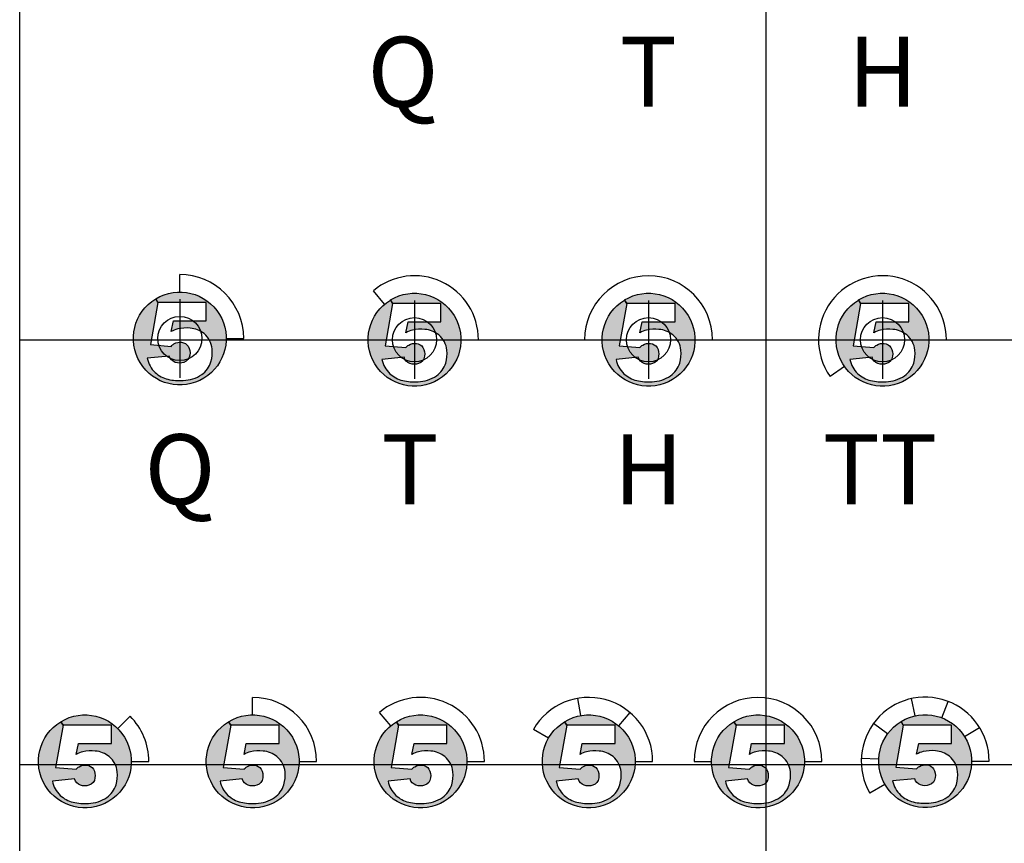
# Model space of a CAD drawing. Extents: x -76 to 215, y -6913 to -6622.
# Drawn here: x 77 to 78, y -6710 to -6709 of the extents above; entities that cross this region are included whole.
import ezdxf
from ezdxf.enums import TextEntityAlignment as Align

# ---------------------------------------------------------------- set-up
doc = ezdxf.new("R2010")
doc.units = 0
doc.header["$LTSCALE"] = 360
doc.header["$MEASUREMENT"] = 0
for name, color, linetype in [('LK-IRRG-013M', 13, 'Continuous'), ('LK-IRRG-025M', 1, 'Continuous'), ('LK-IRRG-PATT', 13, 'Continuous'), ('LK-IRRG-TEXT', 1, 'Continuous')]:
    doc.layers.add(name, color=color, linetype=linetype)
doc.layers.add('Z-GRID-NPLT', color=6, linetype='Continuous', plot=False)
doc.styles.add('CALLOUT LIGHT', font='swissl.ttf')

msp = doc.modelspace()

# ---------------------------------------------------------------- hatches: boundary and pattern name
at = {"layer": 'LK-IRRG-PATT'}
h = msp.add_hatch(color=256, dxfattribs=at)
edge = h.paths.add_edge_path()
edge.add_line((77.05195388717357, -6709.20670024117), (77.05418567097831, -6709.210323190038))
edge.add_line((77.05418567097831, -6709.210323190038), (77.04662475681971, -6709.252493980161))
edge.add_line((77.04662475681971, -6709.252493980161), (77.06740848460413, -6709.254234539115))
edge.add_arc((77.07748443011405, -6709.262491020872), 0.01302667144474179, 123.7264177841761, 140.6679518395783, ccw=False)
edge.add_arc((77.07642405282559, -6709.262709332247), 0.01265929610950584, 83.35855779792769, 119.18151806050469, ccw=False)
edge.add_arc((77.07692842625465, -6709.259127278209), 0.009043361929900903, 33.20183100849607, 83.90789468430648, ccw=False)
edge.add_arc((77.07383681526699, -6709.260658312335), 0.01247543643465279, -10.18545819343882, 31.310001738361223, ccw=False)
edge.add_arc((77.07756499451125, -6709.261999448411), 0.00859428763257598, 287.3226940458306, 354.22378725910755, ccw=False)
edge.add_arc((77.07581406695408, -6709.257062637542), 0.01382999209569937, 251.8422394546798, 288.15776053724227, ccw=False)
edge.add_arc((77.07512331986027, -6709.26087481539), 0.0100065259707274, 197.8074069303669, 248.7966228093449, ccw=False)
edge.add_line((77.0655962078904, -6709.263934995044), (77.04354191654056, -6709.266133544649))
edge.add_arc((77.06921259237515, -6709.261223689089), 0.02613599585682326, 190.8278050660088, 226.8492670019072)
edge.add_arc((77.07132309529379, -6709.258268237969), 0.02973948019437746, 227.7770763197813, 256.163298206433)
edge.add_arc((77.07566504289161, -6709.237953496191), 0.05050720074327654, 256.8920980328563, 274.4183014782254)
edge.add_arc((77.0784338616495, -6709.252732987747), 0.03559530345091789, 271.8065293961083, 303.3019764376914)
edge.add_arc((77.08378859193999, -6709.262545733545), 0.02447091162026596, 305.4384748026784, 343.1692103965475)
edge.add_arc((77.07435991125112, -6709.260127024721), 0.03419855101368738, 343.8644080894491, 365.4934059942125)
edge.add_arc((77.0861422727744, -6709.258774007597), 0.02234184934344713, 4.932120594923781, 50.63819943960101)
edge.add_arc((77.08442683755266, -6709.261508755589), 0.0255474528577241, 51.55353422857729, 85.51946262241054)
edge.add_arc((77.08266501372236, -6709.273918198293), 0.03806474265436456, 84.33475824014434, 103.2251235660258)
edge.add_arc((77.07841663480895, -6709.257591321202), 0.02120272381922605, 102.1428483753696, 121.2257544488256)
edge.add_line((77.06742490015404, -6709.239460207981), (77.06962786695703, -6709.228649294888))
edge.add_line((77.06962786695703, -6709.228649294888), (77.1024852317255, -6709.228649294888))
edge.add_line((77.1024852317255, -6709.228649294888), (77.1024852317255, -6709.210304386953))
edge.add_line((77.1024852317255, -6709.210304386953), (77.0541890422337, -6709.210304386953))
edge.add_line((77.0541890422337, -6709.210304386953), (77.0519790501271, -6709.206684975989))
edge.add_arc((77.07604070657908, -6709.246371871549), 0.04641134549191877, -238.73576981520966, 121.22789665830379, ccw=False)
h = msp.add_hatch(color=256, dxfattribs=at)
edge = h.paths.add_edge_path()
edge.add_line((77.28657334263062, -6709.207920415272), (77.28880512643536, -6709.211543364141))
edge.add_line((77.28880512643536, -6709.211543364141), (77.28124421227676, -6709.253714154264))
edge.add_line((77.28124421227676, -6709.253714154264), (77.30202794006118, -6709.255454713218))
edge.add_arc((77.3121038855711, -6709.263711194975), 0.01302667144474179, 123.7264177841761, 140.6679518395783, ccw=False)
edge.add_arc((77.31104350828264, -6709.26392950635), 0.01265929610950584, 83.35855779792769, 119.18151806050469, ccw=False)
edge.add_arc((77.3115478817117, -6709.260347452312), 0.009043361929900903, 33.20183100849607, 83.90789468430648, ccw=False)
edge.add_arc((77.30845627072404, -6709.261878486438), 0.01247543643465279, -10.18545819343882, 31.310001738361223, ccw=False)
edge.add_arc((77.3121844499683, -6709.263219622514), 0.00859428763257598, 287.3226940458306, 354.22378725910755, ccw=False)
edge.add_arc((77.31043352241113, -6709.258282811645), 0.01382999209569937, 251.8422394546798, 288.15776053724227, ccw=False)
edge.add_arc((77.30974277531732, -6709.262094989493), 0.0100065259707274, 197.8074069303669, 248.7966228093449, ccw=False)
edge.add_line((77.30021566334744, -6709.265155169147), (77.27816137199761, -6709.267353718752))
edge.add_arc((77.3038320478322, -6709.262443863192), 0.02613599585682326, 190.8278050660088, 226.8492670019072)
edge.add_arc((77.30594255075084, -6709.259488412072), 0.02973948019437746, 227.7770763197813, 256.163298206433)
edge.add_arc((77.31028449834866, -6709.239173670294), 0.05050720074327654, 256.8920980328563, 274.4183014782254)
edge.add_arc((77.31305331710655, -6709.253953161849), 0.03559530345091789, 271.8065293961083, 303.3019764376914)
edge.add_arc((77.31840804739704, -6709.263765907648), 0.02447091162026596, 305.4384748026784, 343.1692103965475)
edge.add_arc((77.30897936670817, -6709.261347198823), 0.03419855101368738, 343.8644080894491, 365.4934059942125)
edge.add_arc((77.32076172823145, -6709.2599941817), 0.02234184934344713, 4.932120594923781, 50.63819943960101)
edge.add_arc((77.3190462930097, -6709.262728929692), 0.0255474528577241, 51.55353422857729, 85.51946262241054)
edge.add_arc((77.31728446917941, -6709.275138372396), 0.03806474265436456, 84.33475824014434, 103.2251235660258)
edge.add_arc((77.313036090266, -6709.258811495305), 0.02120272381922605, 102.1428483753696, 121.2257544488256)
edge.add_line((77.30204435561109, -6709.240680382084), (77.30424732241408, -6709.229869468991))
edge.add_line((77.30424732241408, -6709.229869468991), (77.33710468718255, -6709.229869468991))
edge.add_line((77.33710468718255, -6709.229869468991), (77.33710468718255, -6709.211524561056))
edge.add_line((77.33710468718255, -6709.211524561056), (77.28880849769075, -6709.211524561056))
edge.add_line((77.28880849769075, -6709.211524561056), (77.28659850558415, -6709.207905150092))
edge.add_arc((77.31066016203613, -6709.247592045652), 0.04641134549191877, -238.73576981520966, 121.22789665830379, ccw=False)
h = msp.add_hatch(color=256, dxfattribs=at)
edge = h.paths.add_edge_path()
edge.add_line((77.52051640384161, -6709.207920415272), (77.52274818764636, -6709.211543364141))
edge.add_line((77.52274818764636, -6709.211543364141), (77.51518727348775, -6709.253714154264))
edge.add_line((77.51518727348775, -6709.253714154264), (77.53597100127217, -6709.255454713218))
edge.add_arc((77.5460469467821, -6709.263711194975), 0.01302667144474179, 123.7264177841761, 140.6679518395783, ccw=False)
edge.add_arc((77.54498656949363, -6709.26392950635), 0.01265929610950584, 83.35855779792769, 119.18151806050469, ccw=False)
edge.add_arc((77.5454909429227, -6709.260347452312), 0.009043361929900903, 33.20183100849607, 83.90789468430648, ccw=False)
edge.add_arc((77.54239933193503, -6709.261878486438), 0.01247543643465279, -10.18545819343882, 31.310001738361223, ccw=False)
edge.add_arc((77.5461275111793, -6709.263219622514), 0.00859428763257598, 287.3226940458306, 354.22378725910755, ccw=False)
edge.add_arc((77.54437658362212, -6709.258282811645), 0.01382999209569937, 251.8422394546798, 288.15776053724227, ccw=False)
edge.add_arc((77.54368583652831, -6709.262094989493), 0.0100065259707274, 197.8074069303669, 248.7966228093449, ccw=False)
edge.add_line((77.53415872455844, -6709.265155169147), (77.5121044332086, -6709.267353718752))
edge.add_arc((77.5377751090432, -6709.262443863192), 0.02613599585682326, 190.8278050660088, 226.8492670019072)
edge.add_arc((77.53988561196184, -6709.259488412072), 0.02973948019437746, 227.7770763197813, 256.163298206433)
edge.add_arc((77.54422755955966, -6709.239173670294), 0.05050720074327654, 256.8920980328563, 274.4183014782254)
edge.add_arc((77.54699637831754, -6709.253953161849), 0.03559530345091789, 271.8065293961083, 303.3019764376914)
edge.add_arc((77.55235110860804, -6709.263765907648), 0.02447091162026596, 305.4384748026784, 343.1692103965475)
edge.add_arc((77.54292242791917, -6709.261347198823), 0.03419855101368738, 343.8644080894491, 365.4934059942125)
edge.add_arc((77.55470478944244, -6709.2599941817), 0.02234184934344713, 4.932120594923781, 50.63819943960101)
edge.add_arc((77.5529893542207, -6709.262728929692), 0.0255474528577241, 51.55353422857729, 85.51946262241054)
edge.add_arc((77.5512275303904, -6709.275138372396), 0.03806474265436456, 84.33475824014434, 103.2251235660258)
edge.add_arc((77.54697915147699, -6709.258811495305), 0.02120272381922605, 102.1428483753696, 121.2257544488256)
edge.add_line((77.53598741682208, -6709.240680382084), (77.53819038362508, -6709.229869468991))
edge.add_line((77.53819038362508, -6709.229869468991), (77.57104774839354, -6709.229869468991))
edge.add_line((77.57104774839354, -6709.229869468991), (77.57104774839354, -6709.211524561056))
edge.add_line((77.57104774839354, -6709.211524561056), (77.52275155890175, -6709.211524561056))
edge.add_line((77.52275155890175, -6709.211524561056), (77.52054156679515, -6709.207905150092))
edge.add_arc((77.54460322324712, -6709.247592045652), 0.04641134549191877, -238.73576981520966, 121.22789665830379, ccw=False)
h = msp.add_hatch(color=256, dxfattribs=at)
edge = h.paths.add_edge_path()
edge.add_line((77.75430960215817, -6709.207920415272), (77.75654138596292, -6709.211543364141))
edge.add_line((77.75654138596292, -6709.211543364141), (77.74898047180432, -6709.253714154264))
edge.add_line((77.74898047180432, -6709.253714154264), (77.76976419958874, -6709.255454713218))
edge.add_arc((77.77984014509866, -6709.263711194975), 0.01302667144474179, 123.7264177841761, 140.6679518395783, ccw=False)
edge.add_arc((77.77877976781019, -6709.26392950635), 0.01265929610950584, 83.35855779792769, 119.18151806050469, ccw=False)
edge.add_arc((77.77928414123926, -6709.260347452312), 0.009043361929900903, 33.20183100849607, 83.90789468430648, ccw=False)
edge.add_arc((77.77619253025159, -6709.261878486438), 0.01247543643465279, -10.18545819343882, 31.310001738361223, ccw=False)
edge.add_arc((77.77992070949585, -6709.263219622514), 0.00859428763257598, 287.3226940458306, 354.22378725910755, ccw=False)
edge.add_arc((77.77816978193869, -6709.258282811645), 0.01382999209569937, 251.8422394546798, 288.15776053724227, ccw=False)
edge.add_arc((77.77747903484487, -6709.262094989493), 0.0100065259707274, 197.8074069303669, 248.7966228093449, ccw=False)
edge.add_line((77.767951922875, -6709.265155169147), (77.74589763152517, -6709.267353718752))
edge.add_arc((77.77156830735976, -6709.262443863192), 0.02613599585682326, 190.8278050660088, 226.8492670019072)
edge.add_arc((77.7736788102784, -6709.259488412072), 0.02973948019437746, 227.7770763197813, 256.163298206433)
edge.add_arc((77.77802075787622, -6709.239173670294), 0.05050720074327654, 256.8920980328563, 274.4183014782254)
edge.add_arc((77.7807895766341, -6709.253953161849), 0.03559530345091789, 271.8065293961083, 303.3019764376914)
edge.add_arc((77.7861443069246, -6709.263765907648), 0.02447091162026596, 305.4384748026784, 343.1692103965475)
edge.add_arc((77.77671562623573, -6709.261347198823), 0.03419855101368738, 343.8644080894491, 365.4934059942125)
edge.add_arc((77.788497987759, -6709.2599941817), 0.02234184934344713, 4.932120594923781, 50.63819943960101)
edge.add_arc((77.78678255253726, -6709.262728929692), 0.0255474528577241, 51.55353422857729, 85.51946262241054)
edge.add_arc((77.78502072870697, -6709.275138372396), 0.03806474265436456, 84.33475824014434, 103.2251235660258)
edge.add_arc((77.78077234979355, -6709.258811495305), 0.02120272381922605, 102.1428483753696, 121.2257544488256)
edge.add_line((77.76978061513864, -6709.240680382084), (77.77198358194164, -6709.229869468991))
edge.add_line((77.77198358194164, -6709.229869468991), (77.8048409467101, -6709.229869468991))
edge.add_line((77.8048409467101, -6709.229869468991), (77.8048409467101, -6709.211524561056))
edge.add_line((77.8048409467101, -6709.211524561056), (77.75654475721831, -6709.211524561056))
edge.add_line((77.75654475721831, -6709.211524561056), (77.75433476511171, -6709.207905150092))
edge.add_arc((77.77839642156368, -6709.247592045652), 0.04641134549191877, -238.73576981520966, 121.22789665830379, ccw=False)
h = msp.add_hatch(color=256, dxfattribs=at)
edge = h.paths.add_edge_path()
edge.add_line((76.95712836687062, -6709.629159681538), (76.95936015067537, -6709.632782630407))
edge.add_line((76.95936015067537, -6709.632782630407), (76.95179923651676, -6709.67495342053))
edge.add_line((76.95179923651676, -6709.67495342053), (76.97258296430118, -6709.676693979483))
edge.add_arc((76.98265890981111, -6709.684950461241), 0.01302667144474179, 123.7264177841761, 140.6679518395783, ccw=False)
edge.add_arc((76.98159853252264, -6709.685168772616), 0.01265929610950584, 83.35855779792769, 119.18151806050469, ccw=False)
edge.add_arc((76.9821029059517, -6709.681586718578), 0.009043361929900903, 33.20183100849607, 83.90789468430648, ccw=False)
edge.add_arc((76.97901129496404, -6709.683117752704), 0.01247543643465279, -10.18545819343882, 31.310001738361223, ccw=False)
edge.add_arc((76.9827394742083, -6709.68445888878), 0.00859428763257598, 287.3226940458306, 354.22378725910755, ccw=False)
edge.add_arc((76.98098854665113, -6709.67952207791), 0.01382999209569937, 251.8422394546798, 288.15776053724227, ccw=False)
edge.add_arc((76.98029779955732, -6709.683334255758), 0.0100065259707274, 197.8074069303669, 248.7966228093449, ccw=False)
edge.add_line((76.97077068758745, -6709.686394435413), (76.94871639623761, -6709.688592985018))
edge.add_arc((76.9743870720722, -6709.683683129458), 0.02613599585682326, 190.8278050660088, 226.8492670019072)
edge.add_arc((76.97649757499084, -6709.680727678337), 0.02973948019437746, 227.7770763197813, 256.163298206433)
edge.add_arc((76.98083952258867, -6709.66041293656), 0.05050720074327654, 256.8920980328563, 274.4183014782254)
edge.add_arc((76.98360834134655, -6709.675192428115), 0.03559530345091789, 271.8065293961083, 303.3019764376914)
edge.add_arc((76.98896307163704, -6709.685005173914), 0.02447091162026596, 305.4384748026784, 343.1692103965475)
edge.add_arc((76.97953439094817, -6709.682586465089), 0.03419855101368738, 343.8644080894491, 365.4934059942125)
edge.add_arc((76.99131675247145, -6709.681233447965), 0.02234184934344713, 4.932120594923781, 50.63819943960101)
edge.add_arc((76.98960131724971, -6709.683968195957), 0.0255474528577241, 51.55353422857729, 85.51946262241054)
edge.add_arc((76.98783949341941, -6709.696377638662), 0.03806474265436456, 84.33475824014434, 103.2251235660258)
edge.add_arc((76.983591114506, -6709.680050761571), 0.02120272381922605, 102.1428483753696, 121.2257544488256)
edge.add_line((76.97259937985109, -6709.66191964835), (76.97480234665409, -6709.651108735256))
edge.add_line((76.97480234665409, -6709.651108735256), (77.00765971142255, -6709.651108735256))
edge.add_line((77.00765971142255, -6709.651108735256), (77.00765971142255, -6709.632763827321))
edge.add_line((77.00765971142255, -6709.632763827321), (76.95936352193075, -6709.632763827321))
edge.add_line((76.95936352193075, -6709.632763827321), (76.95715352982415, -6709.629144416358))
edge.add_arc((76.98121518627613, -6709.668831311918), 0.04641134549191877, -238.73576981520966, 121.22789665830379, ccw=False)
h = msp.add_hatch(color=256, dxfattribs=at)
edge = h.paths.add_edge_path()
edge.add_line((77.1248077709256, -6709.62915968173), (77.12703955473035, -6709.632782630599))
edge.add_line((77.12703955473035, -6709.632782630599), (77.11947864057174, -6709.674953420722))
edge.add_line((77.11947864057174, -6709.674953420722), (77.14026236835616, -6709.676693979675))
edge.add_arc((77.15033831386609, -6709.684950461433), 0.01302667144474179, 123.7264177841761, 140.6679518395783, ccw=False)
edge.add_arc((77.14927793657762, -6709.685168772808), 0.01265929610950584, 83.35855779792769, 119.18151806050469, ccw=False)
edge.add_arc((77.14978231000669, -6709.68158671877), 0.009043361929900903, 33.20183100849607, 83.90789468430648, ccw=False)
edge.add_arc((77.14669069901902, -6709.683117752896), 0.01247543643465279, -10.18545819343882, 31.310001738361223, ccw=False)
edge.add_arc((77.15041887826328, -6709.684458888972), 0.00859428763257598, 287.3226940458306, 354.22378725910755, ccw=False)
edge.add_arc((77.14866795070611, -6709.679522078102), 0.01382999209569937, 251.8422394546798, 288.15776053724227, ccw=False)
edge.add_arc((77.1479772036123, -6709.68333425595), 0.0100065259707274, 197.8074069303669, 248.7966228093449, ccw=False)
edge.add_line((77.13845009164243, -6709.686394435605), (77.1163958002926, -6709.68859298521))
edge.add_arc((77.14206647612718, -6709.68368312965), 0.02613599585682326, 190.8278050660088, 226.8492670019072)
edge.add_arc((77.14417697904582, -6709.680727678529), 0.02973948019437746, 227.7770763197813, 256.163298206433)
edge.add_arc((77.14851892664365, -6709.660412936752), 0.05050720074327654, 256.8920980328563, 274.4183014782254)
edge.add_arc((77.15128774540153, -6709.675192428307), 0.03559530345091789, 271.8065293961083, 303.3019764376914)
edge.add_arc((77.15664247569202, -6709.685005174106), 0.02447091162026596, 305.4384748026784, 343.1692103965475)
edge.add_arc((77.14721379500315, -6709.682586465281), 0.03419855101368738, 343.8644080894491, 365.4934059942125)
edge.add_arc((77.15899615652643, -6709.681233448157), 0.02234184934344713, 4.932120594923781, 50.63819943960101)
edge.add_arc((77.15728072130469, -6709.683968196149), 0.0255474528577241, 51.55353422857729, 85.51946262241054)
edge.add_arc((77.1555188974744, -6709.696377638854), 0.03806474265436456, 84.33475824014434, 103.2251235660258)
edge.add_arc((77.15127051856098, -6709.680050761763), 0.02120272381922605, 102.1428483753696, 121.2257544488256)
edge.add_line((77.14027878390607, -6709.661919648542), (77.14248175070907, -6709.651108735448))
edge.add_line((77.14248175070907, -6709.651108735448), (77.17533911547753, -6709.651108735448))
edge.add_line((77.17533911547753, -6709.651108735448), (77.17533911547753, -6709.632763827513))
edge.add_line((77.17533911547753, -6709.632763827513), (77.12704292598573, -6709.632763827513))
edge.add_line((77.12704292598573, -6709.632763827513), (77.12483293387913, -6709.62914441655))
edge.add_arc((77.14889459033111, -6709.668831312109), 0.04641134549191877, -238.73576981520966, 121.22789665830379, ccw=False)
h = msp.add_hatch(color=256, dxfattribs=at)
edge = h.paths.add_edge_path()
edge.add_line((77.29258128255287, -6709.629159681538), (77.29481306635762, -6709.632782630407))
edge.add_line((77.29481306635762, -6709.632782630407), (77.28725215219902, -6709.67495342053))
edge.add_line((77.28725215219902, -6709.67495342053), (77.30803587998344, -6709.676693979483))
edge.add_arc((77.31811182549336, -6709.684950461241), 0.01302667144474179, 123.7264177841761, 140.6679518395783, ccw=False)
edge.add_arc((77.3170514482049, -6709.685168772616), 0.01265929610950584, 83.35855779792769, 119.18151806050469, ccw=False)
edge.add_arc((77.31755582163396, -6709.681586718578), 0.009043361929900903, 33.20183100849607, 83.90789468430648, ccw=False)
edge.add_arc((77.31446421064629, -6709.683117752704), 0.01247543643465279, -10.18545819343882, 31.310001738361223, ccw=False)
edge.add_arc((77.31819238989056, -6709.68445888878), 0.00859428763257598, 287.3226940458306, 354.22378725910755, ccw=False)
edge.add_arc((77.31644146233339, -6709.67952207791), 0.01382999209569937, 251.8422394546798, 288.15776053724227, ccw=False)
edge.add_arc((77.31575071523957, -6709.683334255758), 0.0100065259707274, 197.8074069303669, 248.7966228093449, ccw=False)
edge.add_line((77.3062236032697, -6709.686394435413), (77.28416931191987, -6709.688592985018))
edge.add_arc((77.30983998775446, -6709.683683129458), 0.02613599585682326, 190.8278050660088, 226.8492670019072)
edge.add_arc((77.3119504906731, -6709.680727678337), 0.02973948019437746, 227.7770763197813, 256.163298206433)
edge.add_arc((77.31629243827092, -6709.66041293656), 0.05050720074327654, 256.8920980328563, 274.4183014782254)
edge.add_arc((77.3190612570288, -6709.675192428115), 0.03559530345091789, 271.8065293961083, 303.3019764376914)
edge.add_arc((77.3244159873193, -6709.685005173914), 0.02447091162026596, 305.4384748026784, 343.1692103965475)
edge.add_arc((77.31498730663043, -6709.682586465089), 0.03419855101368738, 343.8644080894491, 365.4934059942125)
edge.add_arc((77.3267696681537, -6709.681233447965), 0.02234184934344713, 4.932120594923781, 50.63819943960101)
edge.add_arc((77.32505423293196, -6709.683968195957), 0.0255474528577241, 51.55353422857729, 85.51946262241054)
edge.add_arc((77.32329240910167, -6709.696377638662), 0.03806474265436456, 84.33475824014434, 103.2251235660258)
edge.add_arc((77.31904403018825, -6709.680050761571), 0.02120272381922605, 102.1428483753696, 121.2257544488256)
edge.add_line((77.30805229553334, -6709.66191964835), (77.31025526233634, -6709.651108735256))
edge.add_line((77.31025526233634, -6709.651108735256), (77.3431126271048, -6709.651108735256))
edge.add_line((77.3431126271048, -6709.651108735256), (77.3431126271048, -6709.632763827321))
edge.add_line((77.3431126271048, -6709.632763827321), (77.29481643761301, -6709.632763827321))
edge.add_line((77.29481643761301, -6709.632763827321), (77.29260644550641, -6709.629144416358))
edge.add_arc((77.31666810195838, -6709.668831311918), 0.04641134549191877, -238.73576981520966, 121.22789665830379, ccw=False)
h = msp.add_hatch(color=256, dxfattribs=at)
edge = h.paths.add_edge_path()
edge.add_line((77.46069621975039, -6709.629159681538), (77.46292800355513, -6709.632782630407))
edge.add_line((77.46292800355513, -6709.632782630407), (77.45536708939653, -6709.67495342053))
edge.add_line((77.45536708939653, -6709.67495342053), (77.47615081718095, -6709.676693979483))
edge.add_arc((77.48622676268907, -6709.684950461241), 0.01302667144347192, 123.7264177785458, 140.6679518338702, ccw=False)
edge.add_arc((77.48516638540329, -6709.685168772617), 0.01265929611038209, 83.35855780252842, 119.1815180628573, ccw=False)
edge.add_arc((77.48567075883051, -6709.681586718578), 0.009043361930653466, 33.20183100423952, 83.90789467865818, ccw=False)
edge.add_arc((77.48257914784465, -6709.683117752704), 0.01247543643353767, -10.185458194505202, 31.310001737351172, ccw=False)
edge.add_arc((77.48630732708764, -6709.68445888878), 0.008594287632968677, 287.322694049108, 354.22378726146735, ccw=False)
edge.add_arc((77.48455639953139, -6709.679522077909), 0.01382999209587288, 251.8422394529612, 288.1577605349, ccw=False)
edge.add_arc((77.48386565243663, -6709.683334255758), 0.01000652597019196, 197.8074069313181, 248.7966228109484, ccw=False)
edge.add_line((77.47433854046722, -6709.686394435413), (77.45228424911738, -6709.688592985018))
edge.add_arc((77.47795492495291, -6709.683683129458), 0.02613599585769643, 190.8278050650717, 226.8492670009185)
edge.add_arc((77.48006542786982, -6709.680727678337), 0.02973948019449513, 227.7770763220574, 256.1632982081181)
edge.add_arc((77.48440737546971, -6709.66041293656), 0.05050720074356659, 256.8920980314432, 274.4183014767491)
edge.add_arc((77.48717619422568, -6709.675192428114), 0.03559530345196072, 271.8065293970852, 303.3019764378484)
edge.add_arc((77.4925309245167, -6709.685005173914), 0.02447091162033188, 305.4384748028953, 343.1692103966883)
edge.add_arc((77.48310224382784, -6709.682586465089), 0.03419855101369604, 343.8644080899986, 365.4934059949075)
edge.add_arc((77.49488460535154, -6709.681233447966), 0.02234184934319236, 4.932120597101759, 50.63819944094249)
edge.add_arc((77.49316917012897, -6709.683968195957), 0.0255474528581535, 51.55353422787686, 85.51946262133143)
edge.add_arc((77.49140734629921, -6709.696377638662), 0.0380647426544466, 84.33475824019958, 103.2251235660283)
edge.add_arc((77.48715896738595, -6709.68005076157), 0.02120272381848691, 102.1428483763101, 121.225754450447)
edge.add_line((77.47616723273086, -6709.66191964835), (77.47837019953386, -6709.651108735256))
edge.add_line((77.47837019953386, -6709.651108735256), (77.51122756430232, -6709.651108735256))
edge.add_line((77.51122756430232, -6709.651108735256), (77.51122756430232, -6709.632763827321))
edge.add_line((77.51122756430232, -6709.632763827321), (77.46293137481052, -6709.632763827321))
edge.add_line((77.46293137481052, -6709.632763827321), (77.46072138270392, -6709.629144416358))
edge.add_arc((77.48478303812524, -6709.668831311918), 0.04641134495750882, -238.73577090317156, 121.2278955703421, ccw=False)
h = msp.add_hatch(color=256, dxfattribs=at)
edge = h.paths.add_edge_path()
edge.add_line((77.6298659713807, -6709.629159681538), (77.63209775518544, -6709.632782630407))
edge.add_line((77.63209775518544, -6709.632782630407), (77.62453684102684, -6709.67495342053))
edge.add_line((77.62453684102684, -6709.67495342053), (77.64532056881126, -6709.676693979483))
edge.add_arc((77.65539651432118, -6709.684950461241), 0.01302667144474179, 123.7264177841761, 140.6679518395783, ccw=False)
edge.add_arc((77.65433613703271, -6709.685168772616), 0.01265929610950584, 83.35855779792769, 119.18151806050469, ccw=False)
edge.add_arc((77.65484051046178, -6709.681586718578), 0.009043361929900903, 33.20183100849607, 83.90789468430648, ccw=False)
edge.add_arc((77.65174889947411, -6709.683117752704), 0.01247543643465279, -10.18545819343882, 31.310001738361223, ccw=False)
edge.add_arc((77.65547707871838, -6709.68445888878), 0.00859428763257598, 287.3226940458306, 354.22378725910755, ccw=False)
edge.add_arc((77.65372615116121, -6709.67952207791), 0.01382999209569937, 251.8422394546798, 288.15776053724227, ccw=False)
edge.add_arc((77.6530354040674, -6709.683334255758), 0.0100065259707274, 197.8074069303669, 248.7966228093449, ccw=False)
edge.add_line((77.64350829209752, -6709.686394435413), (77.62145400074769, -6709.688592985018))
edge.add_arc((77.64712467658228, -6709.683683129458), 0.02613599585682326, 190.8278050660088, 226.8492670019072)
edge.add_arc((77.64923517950092, -6709.680727678337), 0.02973948019437746, 227.7770763197813, 256.163298206433)
edge.add_arc((77.65357712709874, -6709.66041293656), 0.05050720074327654, 256.8920980328563, 274.4183014782254)
edge.add_arc((77.65634594585663, -6709.675192428115), 0.03559530345091789, 271.8065293961083, 303.3019764376914)
edge.add_arc((77.66170067614712, -6709.685005173914), 0.02447091162026596, 305.4384748026784, 343.1692103965475)
edge.add_arc((77.65227199545825, -6709.682586465089), 0.03419855101368738, 343.8644080894491, 365.4934059942125)
edge.add_arc((77.66405435698152, -6709.681233447965), 0.02234184934344713, 4.932120594923781, 50.63819943960101)
edge.add_arc((77.66233892175978, -6709.683968195957), 0.0255474528577241, 51.55353422857729, 85.51946262241054)
edge.add_arc((77.66057709792949, -6709.696377638662), 0.03806474265436456, 84.33475824014434, 103.2251235660258)
edge.add_arc((77.65632871901607, -6709.680050761571), 0.02120272381922605, 102.1428483753696, 121.2257544488256)
edge.add_line((77.64533698436117, -6709.66191964835), (77.64753995116416, -6709.651108735256))
edge.add_line((77.64753995116416, -6709.651108735256), (77.68039731593262, -6709.651108735256))
edge.add_line((77.68039731593262, -6709.651108735256), (77.68039731593262, -6709.632763827321))
edge.add_line((77.68039731593262, -6709.632763827321), (77.63210112644083, -6709.632763827321))
edge.add_line((77.63210112644083, -6709.632763827321), (77.62989113433423, -6709.629144416358))
edge.add_arc((77.6539527907862, -6709.668831311918), 0.04641134549191877, -238.73576981520966, 121.22789665830379, ccw=False)
h = msp.add_hatch(color=256, dxfattribs=at)
edge = h.paths.add_edge_path()
edge.add_line((77.79697148691412, -6709.62888451749), (77.79920327071886, -6709.632507466359))
edge.add_line((77.79920327071886, -6709.632507466359), (77.79164235656026, -6709.674678256482))
edge.add_line((77.79164235656026, -6709.674678256482), (77.81242608434468, -6709.676418815436))
edge.add_arc((77.8225020298546, -6709.684675297193), 0.01302667144474179, 123.7264177841761, 140.6679518395783, ccw=False)
edge.add_arc((77.82144165256614, -6709.684893608568), 0.01265929610950584, 83.35855779792769, 119.18151806050469, ccw=False)
edge.add_arc((77.8219460259952, -6709.68131155453), 0.009043361929900903, 33.20183100849607, 83.90789468430648, ccw=False)
edge.add_arc((77.81885441500754, -6709.682842588656), 0.01247543643465279, -10.18545819343882, 31.310001738361223, ccw=False)
edge.add_arc((77.8225825942518, -6709.684183724732), 0.00859428763257598, 287.3226940458306, 354.22378725910755, ccw=False)
edge.add_arc((77.82083166669463, -6709.679246913863), 0.01382999209569937, 251.8422394546798, 288.15776053724227, ccw=False)
edge.add_arc((77.82014091960082, -6709.683059091711), 0.0100065259707274, 197.8074069303669, 248.7966228093449, ccw=False)
edge.add_line((77.81061380763094, -6709.686119271365), (77.78855951628111, -6709.68831782097))
edge.add_arc((77.8142301921157, -6709.68340796541), 0.02613599585682326, 190.8278050660088, 226.8492670019072)
edge.add_arc((77.81634069503434, -6709.68045251429), 0.02973948019437746, 227.7770763197813, 256.163298206433)
edge.add_arc((77.82068264263216, -6709.660137772512), 0.05050720074327654, 256.8920980328563, 274.4183014782254)
edge.add_arc((77.82345146139005, -6709.674917264068), 0.03559530345091789, 271.8065293961083, 303.3019764376914)
edge.add_arc((77.82880619168054, -6709.684730009866), 0.02447091162026596, 305.4384748026784, 343.1692103965475)
edge.add_arc((77.81937751099167, -6709.682311301041), 0.03419855101368738, 343.8644080894491, 365.4934059942125)
edge.add_arc((77.83115987251495, -6709.680958283918), 0.02234184934344713, 4.932120594923781, 50.63819943960101)
edge.add_arc((77.8294444372932, -6709.68369303191), 0.0255474528577241, 51.55353422857729, 85.51946262241054)
edge.add_arc((77.82768261346291, -6709.696102474614), 0.03806474265436456, 84.33475824014434, 103.2251235660258)
edge.add_arc((77.8234342345495, -6709.679775597523), 0.02120272381922605, 102.1428483753696, 121.2257544488256)
edge.add_line((77.81244249989459, -6709.661644484302), (77.81464546669758, -6709.650833571209))
edge.add_line((77.81464546669758, -6709.650833571209), (77.84750283146604, -6709.650833571209))
edge.add_line((77.84750283146604, -6709.650833571209), (77.84750283146604, -6709.632488663274))
edge.add_line((77.84750283146604, -6709.632488663274), (77.79920664197425, -6709.632488663274))
edge.add_line((77.79920664197425, -6709.632488663274), (77.79699664986765, -6709.62886925231))
edge.add_arc((77.82105830631963, -6709.66855614787), 0.04641134549191877, -238.73576981520966, 121.22789665830379, ccw=False)

# ---------------------------------------------------------------- linework, layer by layer
at = {"layer": 'LK-IRRG-013M'}
for p, q in [((77.4736851042835, -6709.605891795949), (77.47672379353526, -6709.623125059058)), ((77.52586389074258, -6709.619873059642), (77.51461567708066, -6709.633278158684))]:
    msp.add_line(p, q, dxfattribs=at)
for points in [[(77.05195388717357, -6709.20670024117), (77.05418567097831, -6709.210323190038), (77.04662475681971, -6709.252493980161), (77.06740848460413, -6709.254234539115, -0.07405632699357421), (77.0702516578549, -6709.251656761582, -0.157592677269914), (77.07788817168921, -6709.250134987972, -0.2249290819123781), (77.08449543054166, -6709.254175223978, -0.1830628768456325), (77.08611564532066, -6709.262864405431, -0.3004952468469461), (77.08012396959111, -6709.270203924412, -0.1597960053477633), (77.07150416431523, -6709.270203924411, -0.2262274349232578), (77.0655962078904, -6709.263934995044), (77.04354191654056, -6709.266133544649, 0.1584804362627592), (77.05133766120889, -6709.280291387305, 0.1244955337655702), (77.06421073547517, -6709.287144716633, 0.07662190984262966), (77.07955599156321, -6709.288310599418, 0.138296513915137), (77.09797752171062, -6709.282483130253, 0.1661350573067504), (77.10721126855469, -6709.269631193003, 0.09465549052137313), (77.10840139592528, -6709.256853156578, 0.202117088904649), (77.10031181291288, -6709.24150025976, 0.1492990187654046), (77.08642261610476, -6709.236039377593, 0.08261193690902187), (77.07395664747764, -6709.236862982862, 0.08345784689149835), (77.06742490015404, -6709.239460207981), (77.06962786695703, -6709.228649294888), (77.1024852317255, -6709.228649294888), (77.1024852317255, -6709.210304386953), (77.0541890422337, -6709.210304386953), (77.0519790501271, -6709.206684975989, -6307.758654208305), (77.05195388793209, -6709.206700242418)], [(77.28657334263062, -6709.207920415272), (77.28880512643536, -6709.211543364141), (77.28124421227676, -6709.253714154264), (77.30202794006118, -6709.255454713218, -0.07405632699357421), (77.30487111331195, -6709.252876935685, -0.157592677269914), (77.31250762714626, -6709.251355162075, -0.2249290819123781), (77.31911488599872, -6709.255395398081, -0.1830628768456325), (77.32073510077771, -6709.264084579534, -0.3004952468469461), (77.31474342504816, -6709.271424098515, -0.1597960053477633), (77.30612361977228, -6709.271424098514, -0.2262274349232578), (77.30021566334744, -6709.265155169147), (77.27816137199761, -6709.267353718752, 0.1584804362627592), (77.28595711666594, -6709.281511561408, 0.1244955337655702), (77.29883019093222, -6709.288364890735, 0.07662190984262966), (77.31417544702026, -6709.289530773521, 0.138296513915137), (77.33259697716767, -6709.283703304356, 0.1661350573067504), (77.34183072401174, -6709.270851367106, 0.09465549052137313), (77.34302085138233, -6709.25807333068, 0.202117088904649), (77.33493126836993, -6709.242720433863, 0.1492990187654046), (77.3210420715618, -6709.237259551695, 0.08261193690902187), (77.3085761029347, -6709.238083156964, 0.08345784689149835), (77.30204435561109, -6709.240680382084), (77.30424732241408, -6709.229869468991), (77.33710468718255, -6709.229869468991), (77.33710468718255, -6709.211524561056), (77.28880849769075, -6709.211524561056), (77.28659850558415, -6709.207905150092, -6307.758654208305), (77.28657334338914, -6709.207920416521)], [(77.52051640384161, -6709.207920415272), (77.52274818764636, -6709.211543364141), (77.51518727348775, -6709.253714154264), (77.53597100127217, -6709.255454713218, -0.07405632699357421), (77.53881417452294, -6709.252876935685, -0.157592677269914), (77.54645068835725, -6709.251355162075, -0.2249290819123781), (77.55305794720971, -6709.255395398081, -0.1830628768456325), (77.5546781619887, -6709.264084579534, -0.3004952468469461), (77.54868648625916, -6709.271424098515, -0.1597960053477633), (77.54006668098327, -6709.271424098514, -0.2262274349232578), (77.53415872455844, -6709.265155169147), (77.5121044332086, -6709.267353718752, 0.1584804362627592), (77.51990017787693, -6709.281511561408, 0.1244955337655702), (77.53277325214322, -6709.288364890735, 0.07662190984262966), (77.54811850823125, -6709.289530773521, 0.138296513915137), (77.56654003837866, -6709.283703304356, 0.1661350573067504), (77.57577378522274, -6709.270851367106, 0.09465549052137313), (77.57696391259333, -6709.25807333068, 0.202117088904649), (77.56887432958092, -6709.242720433863, 0.1492990187654046), (77.5549851327728, -6709.237259551695, 0.08261193690902187), (77.54251916414569, -6709.238083156964, 0.08345784689149835), (77.53598741682208, -6709.240680382084), (77.53819038362508, -6709.229869468991), (77.57104774839354, -6709.229869468991), (77.57104774839354, -6709.211524561056), (77.52275155890175, -6709.211524561056), (77.52054156679515, -6709.207905150092, -6307.758654208305), (77.52051640460013, -6709.207920416521)], [(77.75430960215817, -6709.207920415272), (77.75654138596292, -6709.211543364141), (77.74898047180432, -6709.253714154264), (77.76976419958874, -6709.255454713218, -0.07405632699357421), (77.7726073728395, -6709.252876935685, -0.157592677269914), (77.78024388667382, -6709.251355162075, -0.2249290819123781), (77.78685114552627, -6709.255395398081, -0.1830628768456325), (77.78847136030527, -6709.264084579534, -0.3004952468469461), (77.78247968457572, -6709.271424098515, -0.1597960053477633), (77.77385987929983, -6709.271424098514, -0.2262274349232578), (77.767951922875, -6709.265155169147), (77.74589763152517, -6709.267353718752, 0.1584804362627592), (77.7536933761935, -6709.281511561408, 0.1244955337655702), (77.76656645045978, -6709.288364890735, 0.07662190984262966), (77.78191170654782, -6709.289530773521, 0.138296513915137), (77.80033323669522, -6709.283703304356, 0.1661350573067504), (77.8095669835393, -6709.270851367106, 0.09465549052137313), (77.81075711090989, -6709.25807333068, 0.202117088904649), (77.80266752789748, -6709.242720433863, 0.1492990187654046), (77.78877833108936, -6709.237259551695, 0.08261193690902187), (77.77631236246225, -6709.238083156964, 0.08345784689149835), (77.76978061513864, -6709.240680382084), (77.77198358194164, -6709.229869468991), (77.8048409467101, -6709.229869468991), (77.8048409467101, -6709.211524561056), (77.75654475721831, -6709.211524561056), (77.75433476511171, -6709.207905150092, -6307.758654208305), (77.75430960291669, -6709.207920416521)], [(76.95712836687062, -6709.629159681538), (76.95936015067537, -6709.632782630407), (76.95179923651676, -6709.67495342053), (76.97258296430118, -6709.676693979483, -0.07405632699357421), (76.97542613755195, -6709.674116201951, -0.157592677269914), (76.98306265138626, -6709.672594428341, -0.2249290819123781), (76.98966991023872, -6709.676634664346, -0.1830628768456325), (76.99129012501771, -6709.6853238458, -0.3004952468469461), (76.98529844928817, -6709.692663364781, -0.1597960053477633), (76.97667864401228, -6709.69266336478, -0.2262274349232578), (76.97077068758745, -6709.686394435413), (76.94871639623761, -6709.688592985018, 0.1584804362627592), (76.95651214090594, -6709.702750827673, 0.1244955337655702), (76.96938521517222, -6709.709604157001, 0.07662190984262966), (76.98473047126026, -6709.710770039786, 0.138296513915137), (77.00315200140767, -6709.704942570622, 0.1661350573067504), (77.01238574825175, -6709.692090633372, 0.09465549052137313), (77.01357587562234, -6709.679312596946, 0.202117088904649), (77.00548629260993, -6709.663959700129, 0.1492990187654046), (76.99159709580181, -6709.658498817961, 0.08261193690902187), (76.9791311271747, -6709.65932242323, 0.08345784689149835), (76.97259937985109, -6709.66191964835), (76.97480234665409, -6709.651108735256), (77.00765971142255, -6709.651108735256), (77.00765971142255, -6709.632763827321), (76.95936352193075, -6709.632763827321), (76.95715352982415, -6709.629144416358, -6307.758654208305), (76.95712836762914, -6709.629159682787)], [(77.1248077709256, -6709.62915968173), (77.12703955473035, -6709.632782630599), (77.11947864057174, -6709.674953420722), (77.14026236835616, -6709.676693979675, -0.07405632699357421), (77.14310554160693, -6709.674116202143, -0.157592677269914), (77.15074205544124, -6709.672594428533, -0.2249290819123781), (77.1573493142937, -6709.676634664538, -0.1830628768456325), (77.15896952907269, -6709.685323845992, -0.3004952468469461), (77.15297785334315, -6709.692663364973, -0.1597960053477633), (77.14435804806726, -6709.692663364972, -0.2262274349232578), (77.13845009164243, -6709.686394435605), (77.1163958002926, -6709.68859298521, 0.1584804362627592), (77.12419154496092, -6709.702750827865, 0.1244955337655702), (77.1370646192272, -6709.709604157193, 0.07662190984262966), (77.15240987531524, -6709.710770039978, 0.138296513915137), (77.17083140546265, -6709.704942570814, 0.1661350573067504), (77.18006515230672, -6709.692090633564, 0.09465549052137313), (77.18125527967732, -6709.679312597138, 0.202117088904649), (77.17316569666491, -6709.66395970032, 0.1492990187654046), (77.15927649985679, -6709.658498818153, 0.08261193690902187), (77.14681053122968, -6709.659322423422, 0.08345784689149835), (77.14027878390607, -6709.661919648542), (77.14248175070907, -6709.651108735448), (77.17533911547753, -6709.651108735448), (77.17533911547753, -6709.632763827513), (77.12704292598573, -6709.632763827513), (77.12483293387913, -6709.62914441655, -6307.758654208305), (77.12480777168412, -6709.629159682979)], [(77.29258128255287, -6709.629159681538), (77.29481306635762, -6709.632782630407), (77.28725215219902, -6709.67495342053), (77.30803587998344, -6709.676693979483, -0.07405632699357421), (77.3108790532342, -6709.674116201951, -0.157592677269914), (77.31851556706852, -6709.672594428341, -0.2249290819123781), (77.32512282592097, -6709.676634664346, -0.1830628768456325), (77.32674304069997, -6709.6853238458, -0.3004952468469461), (77.32075136497042, -6709.692663364781, -0.1597960053477633), (77.31213155969454, -6709.69266336478, -0.2262274349232578), (77.3062236032697, -6709.686394435413), (77.28416931191987, -6709.688592985018, 0.1584804362627592), (77.2919650565882, -6709.702750827673, 0.1244955337655702), (77.30483813085448, -6709.709604157001, 0.07662190984262966), (77.32018338694252, -6709.710770039786, 0.138296513915137), (77.33860491708992, -6709.704942570622, 0.1661350573067504), (77.347838663934, -6709.692090633372, 0.09465549052137313), (77.34902879130459, -6709.679312596946, 0.202117088904649), (77.34093920829218, -6709.663959700129, 0.1492990187654046), (77.32705001148406, -6709.658498817961, 0.08261193690902187), (77.31458404285695, -6709.65932242323, 0.08345784689149835), (77.30805229553334, -6709.66191964835), (77.31025526233634, -6709.651108735256), (77.3431126271048, -6709.651108735256), (77.3431126271048, -6709.632763827321), (77.29481643761301, -6709.632763827321), (77.29260644550641, -6709.629144416358, -6307.758654208305), (77.29258128331139, -6709.629159682787)], [(77.46069621975039, -6709.629159681538), (77.46292800355513, -6709.632782630407), (77.45536708939653, -6709.67495342053), (77.47615081718095, -6709.676693979483, -0.07405632699357421), (77.47899399043172, -6709.674116201951, -0.157592677269914), (77.48663050426603, -6709.672594428341, -0.2249290819123781), (77.49323776311849, -6709.676634664346, -0.1830628768456325), (77.49485797789748, -6709.6853238458, -0.3004952468469461), (77.48886630216793, -6709.692663364781, -0.1597960053477633), (77.48024649689205, -6709.69266336478, -0.2262274349232578), (77.47433854046722, -6709.686394435413), (77.45228424911738, -6709.688592985018, 0.1584804362627592), (77.46007999378571, -6709.702750827673, 0.1244955337655702), (77.47295306805199, -6709.709604157001, 0.07662190984262966), (77.48829832414003, -6709.710770039786, 0.138296513915137), (77.50671985428744, -6709.704942570622, 0.1661350573067504), (77.51595360113151, -6709.692090633372, 0.09465549052137313), (77.5171437285021, -6709.679312596946, 0.202117088904649), (77.5090541454897, -6709.663959700129, 0.1492990187654046), (77.49516494868158, -6709.658498817961, 0.08261193690902187), (77.48269898005447, -6709.65932242323, 0.08345784689149835), (77.47616723273086, -6709.66191964835), (77.47837019953386, -6709.651108735256), (77.51122756430232, -6709.651108735256), (77.51122756430232, -6709.632763827321), (77.46293137481052, -6709.632763827321), (77.46072138270392, -6709.629144416358, -6307.758654208305), (77.46069622050891, -6709.629159682787)], [(77.6298659713807, -6709.629159681538), (77.63209775518544, -6709.632782630407), (77.62453684102684, -6709.67495342053), (77.64532056881126, -6709.676693979483, -0.07405632699357421), (77.64816374206202, -6709.674116201951, -0.157592677269914), (77.65580025589634, -6709.672594428341, -0.2249290819123781), (77.66240751474879, -6709.676634664346, -0.1830628768456325), (77.66402772952779, -6709.6853238458, -0.3004952468469461), (77.65803605379824, -6709.692663364781, -0.1597960053477633), (77.64941624852236, -6709.69266336478, -0.2262274349232578), (77.64350829209752, -6709.686394435413), (77.62145400074769, -6709.688592985018, 0.1584804362627592), (77.62924974541602, -6709.702750827673, 0.1244955337655702), (77.6421228196823, -6709.709604157001, 0.07662190984262966), (77.65746807577034, -6709.710770039786, 0.138296513915137), (77.67588960591775, -6709.704942570622, 0.1661350573067504), (77.68512335276182, -6709.692090633372, 0.09465549052137313), (77.68631348013241, -6709.679312596946, 0.202117088904649), (77.67822389712, -6709.663959700129, 0.1492990187654046), (77.66433470031188, -6709.658498817961, 0.08261193690902187), (77.65186873168477, -6709.65932242323, 0.08345784689149835), (77.64533698436117, -6709.66191964835), (77.64753995116416, -6709.651108735256), (77.68039731593262, -6709.651108735256), (77.68039731593262, -6709.632763827321), (77.63210112644083, -6709.632763827321), (77.62989113433423, -6709.629144416358, -6307.758654208305), (77.62986597213921, -6709.629159682787)], [(77.79697148691412, -6709.62888451749), (77.79920327071886, -6709.632507466359), (77.79164235656026, -6709.674678256482), (77.81242608434468, -6709.676418815436, -0.07405632699357421), (77.81526925759545, -6709.673841037903, -0.157592677269914), (77.82290577142976, -6709.672319264293, -0.2249290819123781), (77.82951303028221, -6709.676359500299, -0.1830628768456325), (77.83113324506121, -6709.685048681752, -0.3004952468469461), (77.82514156933166, -6709.692388200733, -0.1597960053477633), (77.81652176405578, -6709.692388200732, -0.2262274349232578), (77.81061380763094, -6709.686119271365), (77.78855951628111, -6709.68831782097, 0.1584804362627592), (77.79635526094944, -6709.702475663626, 0.1244955337655702), (77.80922833521572, -6709.709328992953, 0.07662190984262966), (77.82457359130376, -6709.710494875739, 0.138296513915137), (77.84299512145117, -6709.704667406574, 0.1661350573067504), (77.85222886829524, -6709.691815469324, 0.09465549052137313), (77.85341899566583, -6709.679037432898, 0.202117088904649), (77.84532941265343, -6709.663684536081, 0.1492990187654046), (77.8314402158453, -6709.658223653913, 0.08261193690902187), (77.8189742472182, -6709.659047259182, 0.08345784689149835), (77.81244249989459, -6709.661644484302), (77.81464546669758, -6709.650833571209), (77.84750283146604, -6709.650833571209), (77.84750283146604, -6709.632488663274), (77.79920664197425, -6709.632488663274), (77.79699664986765, -6709.62886925231, -6307.758654208305), (77.79697148767264, -6709.628884518739)]]:
    msp.add_lwpolyline(points, format="xyb", dxfattribs=at)
at = {"layer": 'LK-IRRG-025M'}
for p, q in [((77.07604070656225, -6709.199960526096), (77.07604070656225, -6709.182461412092)), ((77.28082752407772, -6709.21203889242), (77.26957931411653, -6709.198633797788)), ((77.12245205222553, -6709.24637187176), (77.13995116622982, -6709.24637187176)), ((77.35707150768258, -6709.247592045863), (77.37457062168687, -6709.247592045863)), ((77.48069276356318, -6709.247592045863), (77.49819187756702, -6709.247592045863)), ((77.59101456889357, -6709.247592045863), (77.60851368289877, -6709.247592045863)), ((77.82480776721059, -6709.247592045863), (77.84230688121534, -6709.247592045863)), ((77.74037847286854, -6709.274212500115), (77.72604404257481, -6709.284249576262)), ((77.14889459031428, -6709.622419966657), (77.14889459031428, -6709.604920852653)), ((77.8111787019684, -6709.623208530421), (77.80745365759276, -6709.606110488597)), ((77.83767014666091, -6709.625219561123), (77.8439335394446, -6709.608879766122)), ((77.01403296348644, -6709.636013534694), (77.02640670150413, -6709.623639796677)), ((77.28683546399998, -6709.633278158685), (77.27558725403878, -6709.619873064054)), ((77.78357230988559, -6709.641191699005), (77.76943844415428, -6709.630874100807)), ((77.44458963477064, -6709.645625639298), (77.42943496248517, -6709.636876085174)), ((77.86048198460958, -6709.644065607237), (77.87534644143125, -6709.634831598578)), ((77.02762653192258, -6709.668831312129), (77.04512564592687, -6709.668831312129)), ((77.19530593597756, -6709.66883131232), (77.21280504998185, -6709.66883131232)), ((77.36307944760483, -6709.668831312129), (77.38057856160913, -6709.668831312129)), ((77.53119438480235, -6709.668831312129), (77.54869349880755, -6709.668831312129)), ((77.59004233110227, -6709.668831312129), (77.60754144510611, -6709.668831312129)), ((77.70036413643265, -6709.668831312129), (77.71786325043786, -6709.668831312129)), ((77.77469100339067, -6709.666534710394), (77.75720849518984, -6709.665772539668)), ((77.86746965196608, -6709.668556148081), (77.88496876597128, -6709.668556148081)), ((77.78086490193436, -6709.691761820913), (77.76571022964936, -6709.700511375036))]:
    msp.add_line(p, q, dxfattribs=at)
for centre, end in [((77.07604070656225, -6709.24637187176), 90), ((77.3106601620193, -6709.247592045863), 130.0000000001227), ((77.5446032232303, -6709.247592045863), 180), ((77.77839642154686, -6709.247592045863), 214.999999999849), ((77.14889459031428, -6709.66883131232), 90), ((77.31666810194156, -6709.668831312129), 130.0000000001227), ((77.48478303913907, -6709.668831312129), 150.0000000007267), ((77.65395279076938, -6709.668831312129), 180), ((77.8210583063028, -6709.668556148081), 210.0000000000555), ((76.9812151862593, -6709.668831312129), 45.00000013185871)]:
    msp.add_arc(centre, 0.06391045966771358, 0, end, dxfattribs=at)
at = {"layer": 'Z-GRID-NPLT'}
for p, q in [((76.91604070656285, -6739.250636032664), (76.91604070656285, -6705.476368022661)), ((77.6618265168272, -6705.476368022661), (77.6618265168272, -6739.250636032664)), ((77.07604070656225, -6709.207228701656), (77.07604070656225, -6709.285515041864)), ((77.3106601620193, -6709.208448875759), (77.3106601620193, -6709.286735215966)), ((77.5446032232303, -6709.208448875759), (77.5446032232303, -6709.286735215966)), ((77.77839642154686, -6709.208448875759), (77.77839642154686, -6709.286735215966)), ((76.9160407065624, -6709.247592045863), (78.40761232709337, -6709.247592045863)), ((76.9160407065624, -6709.671908492747), (78.40761232709337, -6709.671908492747))]:
    msp.add_line(p, q, dxfattribs=at)
for centre in [(77.07604070656225, -6709.24637187176), (77.3106601620193, -6709.247592045863), (77.5446032232303, -6709.247592045863), (77.77839642154686, -6709.247592045863)]:
    msp.add_circle(centre, 0.02204935964522292, dxfattribs=at)

# ---------------------------------------------------------------- texts
at = {"layer": 'LK-IRRG-TEXT', "style": 'CALLOUT LIGHT'}
for s, p in [('Q', (77.29917099585373, -6709.014930727516)), ('T', (77.54435673021953, -6709.014930727516)), ('H', (77.77868338107783, -6709.014930727516)), ('Q', (77.0762956696467, -6709.412073401753)), ('T', (77.30607106612206, -6709.412073401753)), ('H', (77.54435673021953, -6709.412073401753)), ('TT', (77.7758513873232, -6709.412073401753))]:
    msp.add_text(s, height=0.07, dxfattribs=at).set_placement(p, align=Align.CENTER)

doc.saveas('drawing.dxf')
